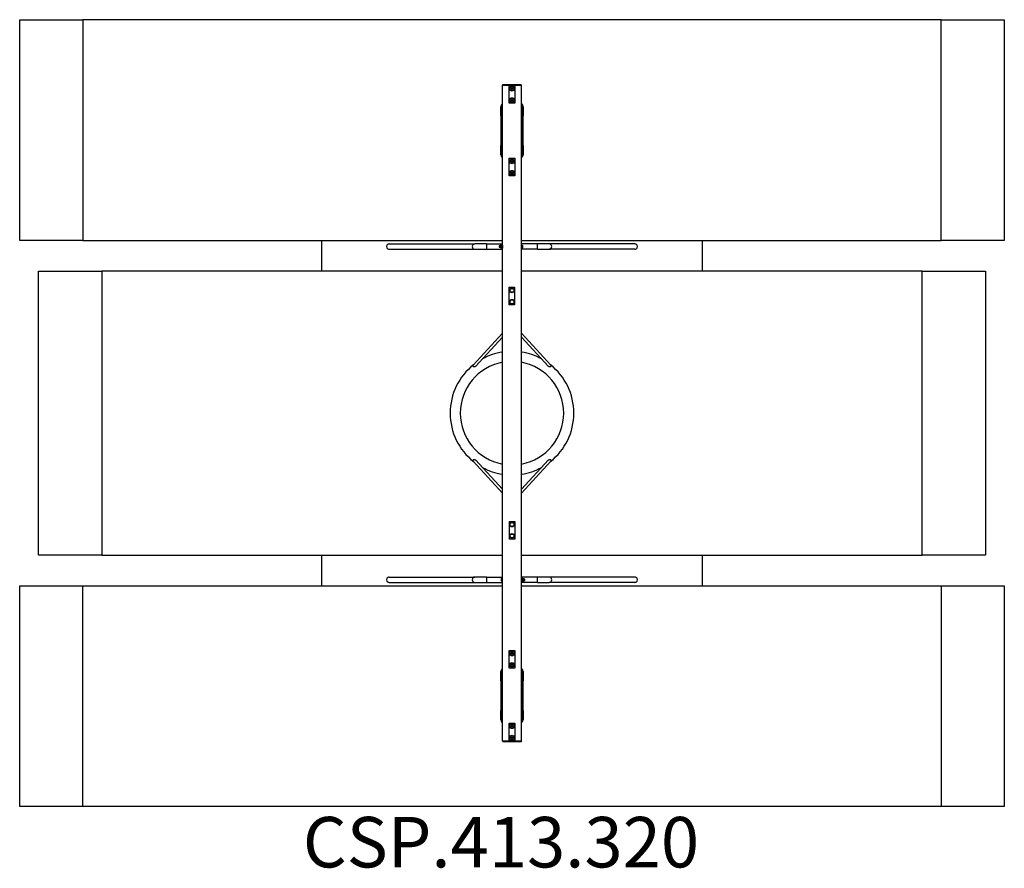
# Model space of a CAD drawing. Units: millimetres. Extents: x -7300 to 500, y -489 to 6235.
import ezdxf

# ---------------------------------------------------------------- set-up
doc = ezdxf.new("R2010")
doc.units = ezdxf.units.MM
doc.header["$LTSCALE"] = 50
doc.linetypes.add('DASHED', pattern=[0.2068, 0.1655, -0.0413])
doc.layers.add('SW_hulplaag', color=6, linetype='Continuous', plot=False)
doc.layers.add('SW_Toestellen', color=2, linetype='Continuous')
doc.layers.add('Valzone_WAS', color=254, linetype='DASHED')
doc.styles.add('SPW_2D_CAD', font='arial.ttf', dxfattribs={"height": 400})

msp = doc.modelspace()

# ---------------------------------------------------------------- linework, layer by layer
at = {"layer": 'SW_Toestellen'}
for p, q in [((-3476.2, 5717.5), (-3323.8, 5717.5)), ((-3476.2, 517.5), (-3476.2, 5717.5)), ((-3473, 5722.5), (-3327, 5722.5)), ((-3473, 5717.5), (-3473, 5722.5)), ((-3422, 5712.5), (-3378, 5712.5)), ((-3422, 5572.5), (-3422, 5712.5)), ((-3378, 5712.5), (-3378, 5572.5)), ((-3327, 5717.5), (-3327, 5722.5)), ((-3323.8, 517.5), (-3323.8, 5717.5)), ((-3487.5, 5473), (-3487.5, 5545)), ((-3480.5, 5545.5), (-3480.5, 5471.6)), ((-3378, 5572.5), (-3422, 5572.5)), ((-3319.5, 5471.6), (-3319.5, 5545.5)), ((-3312.5, 5545), (-3312.5, 5473)), ((-3487.5, 5473), (-3487.5, 5355)), ((-3480.5, 5356.4), (-3480.5, 5471.6)), ((-3480.5, 5471.6), (-3476.2, 5471.6)), ((-3323.8, 5471.6), (-3319.5, 5471.6)), ((-3319.5, 5471.6), (-3319.5, 5356.4)), ((-3312.5, 5355), (-3312.5, 5473)), ((-3487.5, 5355), (-3487.5, 5237)), ((-3480.5, 5353.6), (-3480.5, 5356.4)), ((-3476.2, 5356.4), (-3480.5, 5356.4)), ((-3480.5, 5238.4), (-3480.5, 5353.6)), ((-3480.5, 5353.6), (-3476.2, 5353.6)), ((-3319.5, 5356.4), (-3323.8, 5356.4)), ((-3323.8, 5353.6), (-3319.5, 5353.6)), ((-3319.5, 5353.6), (-3319.5, 5356.4)), ((-3319.5, 5353.6), (-3319.5, 5238.4)), ((-3312.5, 5237), (-3312.5, 5355)), ((-3487.5, 5165), (-3487.5, 5237)), ((-3480.5, 5238.4), (-3480.5, 5164.5)), ((-3480.5, 5238.4), (-3476.2, 5238.4)), ((-3323.8, 5238.4), (-3319.5, 5238.4)), ((-3319.5, 5164.5), (-3319.5, 5238.4)), ((-3312.5, 5237), (-3312.5, 5165)), ((-3422, 5137.5), (-3378, 5137.5)), ((-3422, 4997.5), (-3422, 5137.5)), ((-3378, 5137.5), (-3378, 4997.5)), ((-3378, 4997.5), (-3422, 4997.5)), ((-4371.9, 4458.5), (-3695.2, 4458.5)), ((-3601.2, 4458.5), (-3695.2, 4458.5)), ((-3601.2, 4458.5), (-3601.2, 4416.5)), ((-3601.2, 4458.5), (-3476.2, 4458.5)), ((-3490.9, 4446.5), (-3490.1, 4447.9)), ((-3490.9, 4446.5), (-3490.9, 4445.3)), ((-3482.3, 4447.9), (-3490.1, 4447.9)), ((-3480.9, 4445.5), (-3482.3, 4447.9)), ((-3478.9, 4449.5), (-3480.9, 4449.5)), ((-3480.9, 4449.5), (-3480.9, 4425.5)), ((-3478.9, 4449.5), (-3478.9, 4425.5)), ((-3478.9, 4449.5), (-3476.4, 4449.5)), ((-3478.9, 4449.5), (-3478.9, 4425.5)), ((-3476.4, 4449.5), (-3476.4, 4425.5)), ((-3198.8, 4458.5), (-3323.8, 4458.5)), ((-3323.8, 4449.5), (-3322.5, 4449.5)), ((-3322.5, 4449.5), (-3322.5, 4425.5)), ((-3321.9, 4437.5), (-3321.9, 4446.5)), ((-3321.9, 4446.5), (-3315.8, 4446.5)), ((-3315, 4442), (-3315, 4446.5)), ((-3315, 4446.5), (-3315, 4446.5)), ((-3198.8, 4416.5), (-3198.8, 4458.5)), ((-3104.8, 4458.5), (-3198.8, 4458.5)), ((-2428.1, 4458.5), (-3104.8, 4458.5)), ((-4371.9, 4416.5), (-3695.2, 4416.5)), ((-3695.2, 4416.5), (-3601.2, 4416.5)), ((-3601.2, 4416.5), (-3476.2, 4416.5)), ((-3494.4, 4446), (-3494.4, 4429)), ((-3490.9, 4446), (-3494.4, 4446)), ((-3490.9, 4429), (-3494.4, 4429)), ((-3490.9, 4445.3), (-3490.9, 4437.5)), ((-3490.9, 4437.5), (-3490.9, 4429.7)), ((-3490.9, 4429.7), (-3490.9, 4428.5)), ((-3490.9, 4428.5), (-3490.1, 4427.1)), ((-3482.3, 4442.7), (-3490.1, 4442.7)), ((-3482.3, 4432.3), (-3490.1, 4432.3)), ((-3482.3, 4427.1), (-3490.1, 4427.1)), ((-3480.9, 4429.5), (-3482.3, 4427.1)), ((-3480.9, 4425.5), (-3478.9, 4425.5)), ((-3478.9, 4425.5), (-3476.4, 4425.5)), ((-3476.2, 4443.5), (-3476.4, 4443.5)), ((-3476.2, 4431.5), (-3476.4, 4431.5)), ((-3323.8, 4425.5), (-3322.5, 4425.5)), ((-3198.8, 4416.5), (-3323.8, 4416.5)), ((-3321.9, 4445.8), (-3322.5, 4445.8)), ((-3321.9, 4429.2), (-3322.5, 4429.2)), ((-3321.9, 4428.5), (-3321.9, 4437.5)), ((-3321.9, 4437.5), (-3315.8, 4437.5)), ((-3321.9, 4428.5), (-3315.8, 4428.5)), ((-3321.9, 4428.5), (-3315.8, 4428.5)), ((-3321.9, 4428.5), (-3321.9, 4428.5)), ((-3315, 4433), (-3315, 4442)), ((-3315, 4428.5), (-3315, 4433)), ((-3315, 4428.5), (-3315, 4428.5)), ((-3315, 4428.5), (-3315, 4428.5)), ((-3198.8, 4416.5), (-3104.8, 4416.5)), ((-2428.1, 4416.5), (-3104.8, 4416.5)), ((-3422.9, 4114.8), (-3378.9, 4114.8)), ((-3422.9, 3974.8), (-3422.9, 4114.8)), ((-3378.9, 4114.8), (-3378.9, 3974.8)), ((-3378.9, 3974.8), (-3422.9, 3974.8)), ((-3707.4, 3498.2), (-3476.2, 3750.2)), ((-3323.8, 3750.2), (-3092.6, 3498.2)), ((-3689.7, 3487.8), (-3476.2, 3720.6)), ((-3323.8, 3720.6), (-3110.3, 3487.8)), ((-3476.2, 2484.8), (-3707.4, 2736.8)), ((-3476.2, 2514.4), (-3689.7, 2747.2)), ((-3110.3, 2747.2), (-3323.8, 2514.4)), ((-3092.6, 2736.8), (-3323.8, 2484.8)), ((-3421.1, 2120.2), (-3421.1, 2260.2)), ((-3421.1, 2260.2), (-3377.1, 2260.2)), ((-3377.1, 2260.2), (-3377.1, 2120.2)), ((-3377.1, 2120.2), (-3421.1, 2120.2)), ((-4371.9, 1818.5), (-3695.2, 1818.5)), ((-3601.2, 1818.5), (-3695.2, 1818.5)), ((-3601.2, 1818.5), (-3601.2, 1776.5)), ((-3601.2, 1818.5), (-3476.2, 1818.5)), ((-3485, 1806.5), (-3485, 1802)), ((-3485, 1806.5), (-3485, 1806.5)), ((-3485, 1806.5), (-3485, 1806.5)), ((-3485, 1802), (-3485, 1793)), ((-3478.1, 1806.5), (-3484.2, 1806.5)), ((-3478.1, 1806.5), (-3484.2, 1806.5)), ((-3478.1, 1797.5), (-3484.2, 1797.5)), ((-3478.1, 1806.5), (-3478.1, 1806.5)), ((-3478.1, 1806.5), (-3478.1, 1797.5)), ((-3478.1, 1805.8), (-3477.5, 1805.8)), ((-3478.1, 1797.5), (-3478.1, 1788.5)), ((-3477.5, 1785.5), (-3477.5, 1809.5)), ((-3476.2, 1809.5), (-3477.5, 1809.5)), ((-3198.8, 1818.5), (-3323.8, 1818.5)), ((-3323.8, 1803.5), (-3323.6, 1803.5)), ((-3323.6, 1785.5), (-3323.6, 1809.5)), ((-3321.1, 1809.5), (-3323.6, 1809.5)), ((-3321.1, 1785.5), (-3321.1, 1809.5)), ((-3321.1, 1785.5), (-3321.1, 1809.5)), ((-3319.1, 1809.5), (-3321.1, 1809.5)), ((-3319.1, 1785.5), (-3319.1, 1809.5)), ((-3319.1, 1805.5), (-3317.7, 1807.9)), ((-3317.7, 1807.9), (-3309.9, 1807.9)), ((-3317.7, 1802.7), (-3309.9, 1802.7)), ((-3309.1, 1806.5), (-3309.9, 1807.9)), ((-3309.1, 1805.3), (-3309.1, 1806.5)), ((-3309.1, 1806), (-3305.6, 1806)), ((-3309.1, 1797.5), (-3309.1, 1805.3)), ((-3309.1, 1789.7), (-3309.1, 1797.5)), ((-3305.6, 1789), (-3305.6, 1806)), ((-3198.8, 1776.5), (-3198.8, 1818.5)), ((-3104.8, 1818.5), (-3198.8, 1818.5)), ((-2428.1, 1818.5), (-3104.8, 1818.5)), ((-4371.9, 1776.5), (-3695.2, 1776.5)), ((-3695.2, 1776.5), (-3601.2, 1776.5)), ((-3601.2, 1776.5), (-3476.2, 1776.5)), ((-3485, 1793), (-3485, 1788.5)), ((-3485, 1788.5), (-3485, 1788.5)), ((-3478.1, 1788.5), (-3484.2, 1788.5)), ((-3478.1, 1789.2), (-3477.5, 1789.2)), ((-3476.2, 1785.5), (-3477.5, 1785.5)), ((-3323.8, 1791.5), (-3323.6, 1791.5)), ((-3198.8, 1776.5), (-3323.8, 1776.5)), ((-3321.1, 1785.5), (-3323.6, 1785.5)), ((-3321.1, 1785.5), (-3319.1, 1785.5)), ((-3319.1, 1789.5), (-3317.7, 1787.1)), ((-3317.7, 1792.3), (-3309.9, 1792.3)), ((-3317.7, 1787.1), (-3309.9, 1787.1)), ((-3309.1, 1788.5), (-3309.9, 1787.1)), ((-3309.1, 1788.5), (-3309.1, 1789.7)), ((-3309.1, 1789), (-3305.6, 1789)), ((-3198.8, 1776.5), (-3104.8, 1776.5)), ((-2428.1, 1776.5), (-3104.8, 1776.5)), ((-3422, 1097.5), (-3422, 1237.5)), ((-3422, 1237.5), (-3378, 1237.5)), ((-3378, 1237.5), (-3378, 1097.5)), ((-3378, 1097.5), (-3422, 1097.5)), ((-3487.5, 998), (-3487.5, 1070)), ((-3480.5, 1070.5), (-3480.5, 996.6)), ((-3319.5, 996.6), (-3319.5, 1070.5)), ((-3312.5, 1070), (-3312.5, 998)), ((-3487.5, 998), (-3487.5, 880)), ((-3480.5, 881.4), (-3480.5, 996.6)), ((-3476.2, 996.6), (-3480.5, 996.6)), ((-3319.5, 996.6), (-3323.8, 996.6)), ((-3319.5, 996.6), (-3319.5, 881.4)), ((-3312.5, 880), (-3312.5, 998)), ((-3487.5, 880), (-3487.5, 762)), ((-3480.5, 881.4), (-3480.5, 878.6)), ((-3476.2, 881.4), (-3480.5, 881.4)), ((-3480.5, 763.4), (-3480.5, 878.6)), ((-3480.5, 878.6), (-3476.2, 878.6)), ((-3319.5, 881.4), (-3323.8, 881.4)), ((-3323.8, 878.6), (-3319.5, 878.6)), ((-3319.5, 881.4), (-3319.5, 878.6)), ((-3319.5, 878.6), (-3319.5, 763.4)), ((-3312.5, 762), (-3312.5, 880)), ((-3487.5, 690), (-3487.5, 762)), ((-3480.5, 763.4), (-3480.5, 689.5)), ((-3476.2, 763.4), (-3480.5, 763.4)), ((-3319.5, 763.4), (-3323.8, 763.4)), ((-3319.5, 689.5), (-3319.5, 763.4)), ((-3312.5, 762), (-3312.5, 690)), ((-3422, 522.5), (-3422, 662.5)), ((-3422, 662.5), (-3378, 662.5)), ((-3378, 662.5), (-3378, 522.5)), ((-3323.8, 517.5), (-3476.2, 517.5)), ((-3473, 517.5), (-3473, 512.5)), ((-3327, 512.5), (-3473, 512.5)), ((-3378, 522.5), (-3422, 522.5)), ((-3327, 517.5), (-3327, 512.5))]:
    msp.add_line(p, q, dxfattribs=at)
for centre, radius in [((-3400, 5687.5), 18.7), ((-3400, 5687.5), 18.6), ((-3400, 5687.5), 15), ((-3400, 5687.5), 15), ((-3400, 5597.5), 18.7), ((-3400, 5597.5), 18.6), ((-3400, 5687.5), 5), ((-3400, 5687.5), 4.08), ((-3400, 5597.5), 15), ((-3400, 5597.5), 5), ((-3400, 5597.5), 4.08), ((-3400, 5112.5), 18.7), ((-3400, 5112.5), 18.6), ((-3400, 5112.5), 15), ((-3400, 5112.5), 15), ((-3400, 5112.5), 5), ((-3400, 5112.5), 4.08), ((-3400, 5022.5), 18.7), ((-3400, 5022.5), 18.6), ((-3400, 5022.5), 15), ((-3400, 5022.5), 5), ((-3400, 5022.5), 4.08), ((-3400, 4090), 18.7), ((-3400, 4090), 18.6), ((-3400, 4090), 15), ((-3400, 4090), 15), ((-3400, 4000), 18.7), ((-3400, 4000), 18.6), ((-3400, 4000), 15), ((-3400, 4000), 15), ((-3400, 2235), 18.7), ((-3400, 2235), 18.6), ((-3400, 2235), 15), ((-3400, 2235), 15), ((-3400, 2145), 18.7), ((-3400, 2145), 18.6), ((-3400, 2145), 15), ((-3400, 2145), 15), ((-3400, 1212.5), 18.7), ((-3400, 1212.5), 18.6), ((-3400, 1212.5), 15), ((-3400, 1212.5), 5), ((-3400, 1212.5), 4.08), ((-3400, 1122.5), 18.7), ((-3400, 1122.5), 18.6), ((-3400, 1122.5), 15), ((-3400, 1122.5), 15), ((-3400, 1122.5), 5), ((-3400, 1122.5), 4.08), ((-3400, 637.5), 18.7), ((-3400, 637.5), 18.6), ((-3400, 637.5), 15), ((-3400, 637.5), 5), ((-3400, 637.5), 4.08), ((-3400, 547.5), 18.7), ((-3400, 547.5), 18.6), ((-3400, 547.5), 15), ((-3400, 547.5), 15), ((-3400, 547.5), 5), ((-3400, 547.5), 4.08)]:
    msp.add_circle(centre, radius, dxfattribs=at)
for centre, radius, start, end in [((-3494.4, 4437.5), 8.5, 90, 270), ((-3400, 3117.5), 490, 98.94639, 118.66086), ((-3400, 3117.5), 490, 61.33914, 81.05361), ((-3400, 3117.5), 410, 100.71091, 259.28909), ((-3400, 3117.5), 410, 280.71091, 79.28909), ((-3400, 3117.5), 490, 128.37157, 231.62843), ((-3400, 3117.5), 490, 308.37157, 51.62843), ((-3400, 3117.5), 490, 241.33914, 261.05361), ((-3400, 3117.5), 490, 278.94639, 298.66086), ((-3305.6, 1797.5), 8.5, 270, 90)]:
    msp.add_arc(centre, radius, start, end, dxfattribs=at)
for centre, major_axis, ratio, start_param, end_param in [((-3480.5, 5545), (-7, 0), 0.07326, 4.712389, 6.283185), ((-3319.5, 5545), (7, 0), 0.07326, 0, 1.570796), ((-3480.5, 5473), (-7, 0), 0.190558, 0, 1.570796), ((-3319.5, 5473), (7, 0), 0.190558, 4.712389, 6.283185), ((-3480.5, 5237), (-7, 0), 0.190558, 4.712389, 6.283185), ((-3319.5, 5237), (7, 0), 0.190558, 0, 1.570796), ((-3480.5, 5165), (-7, 0), 0.07326, 0, 1.570796), ((-3319.5, 5165), (7, 0), 0.07326, 4.712389, 6.283185), ((-4371.9, 4437.5), (22.3, 0), 0.939693, 1.570796, 4.712389), ((-3695.2, 4437.5), (0, -21), 0.939693, 3.141593, 6.283185), ((-3104.8, 4437.5), (0, 21), 0.939693, 3.141593, 6.283185), ((-2428.1, 4437.5), (-22.3, 0), 0.939693, 1.570796, 4.712389), ((-3700, 3491.4), (-7.37, 6.76), 0.915003, 0, 1.598965), ((-3100, 3491.4), (7.37, 6.76), 0.915003, 4.68422, 6.283185), ((-3700, 2743.6), (-7.37, -6.76), 0.915003, 4.68422, 6.283185), ((-3100, 2743.6), (7.37, -6.76), 0.915003, 0, 1.598965), ((-4371.9, 1797.5), (22.3, 0), 0.939693, 1.570796, 4.712389), ((-3695.2, 1797.5), (0, -21), 0.939693, 3.141593, 6.283185), ((-3104.8, 1797.5), (0, 21), 0.939693, 3.141593, 6.283185), ((-2428.1, 1797.5), (-22.3, 0), 0.939693, 1.570796, 4.712389), ((-3480.5, 1070), (-7, 0), 0.07326, 4.712389, 6.283185), ((-3319.5, 1070), (7, 0), 0.07326, 0, 1.570796), ((-3480.5, 998), (-7, 0), 0.190558, 0, 1.570796), ((-3319.5, 998), (7, 0), 0.190558, 4.712389, 6.283185), ((-3480.5, 762), (-7, 0), 0.190558, 4.712389, 6.283185), ((-3319.5, 762), (7, 0), 0.190558, 0, 1.570796), ((-3480.5, 690), (-7, 0), 0.07326, 0, 1.570796), ((-3319.5, 690), (7, 0), 0.07326, 4.712389, 6.283185)]:
    msp.add_ellipse(centre, major_axis=major_axis, ratio=ratio, start_param=start_param, end_param=end_param, dxfattribs=at)
for points, knots in [([(-3476.2, 5568.5), (-3477.1, 5567.7), (-3478, 5566.9), (-3480.8, 5564.1), (-3482.5, 5561.9), (-3484.3, 5558.5), (-3484.8, 5557.4), (-3486, 5554.6), (-3486.6, 5552.7), (-3487.3, 5548.9), (-3487.5, 5546.9), (-3487.5, 5545)], [-2.061376, -2.061376, -2.061376, -2.061376, -1.786752, -1.786752, -1.155879, -1.155879, -0.889133, -0.889133, -0.444569, -0.444569, 0, 0, 0, 0]), ([(-3480.5, 5545.5), (-3480.5, 5547), (-3480.4, 5548.6), (-3479.8, 5551.6), (-3479.4, 5553), (-3478.5, 5555.3), (-3478.1, 5556.1), (-3477.2, 5557.7), (-3476.7, 5558.5), (-3476.2, 5559.2)], [0, 0, 0, 0, 0.444569, 0.444569, 0.889133, 0.889133, 1.155879, 1.155879, 1.426152, 1.426152, 1.426152, 1.426152]), ([(-3312.5, 5545), (-3312.5, 5545.5), (-3312.5, 5546), (-3312.6, 5548.8), (-3313, 5551.1), (-3314.6, 5556.5), (-3316, 5559.4), (-3319, 5563.7), (-3320.2, 5565.2), (-3322.3, 5567.2), (-3323, 5567.9), (-3323.8, 5568.5)], [-3.605816, -3.605816, -3.605816, -3.605816, -3.493633, -3.493633, -2.954569, -2.954569, -2.208298, -2.208298, -1.760636, -1.760636, -1.540067, -1.540067, -1.540067, -1.540067]), ([(-3323.8, 5559.2), (-3323.7, 5559.2), (-3323.7, 5559.1), (-3322.2, 5556.9), (-3321.1, 5554.5), (-3319.9, 5550.3), (-3319.6, 5548.5), (-3319.5, 5546.3), (-3319.5, 5545.9), (-3319.5, 5545.5)], [2.175231, 2.175231, 2.175231, 2.175231, 2.208298, 2.208298, 2.954569, 2.954569, 3.493633, 3.493633, 3.605816, 3.605816, 3.605816, 3.605816]), ([(-3480.5, 5356.4), (-3480.8, 5356.4), (-3481.1, 5356.3), (-3482.2, 5356.3), (-3483.1, 5356.3), (-3484.4, 5356.1), (-3485, 5356), (-3485.5, 5355.9), (-3486.1, 5355.8), (-3486.5, 5355.7), (-3487.3, 5355.4), (-3487.5, 5355.2), (-3487.5, 5355)], [0, 0, 0, 0, 0.0253131, 0.0253131, 0.0983264, 0.0983264, 0.1593158, 0.1593158, 0.1593158, 0.2300676, 0.2300676, 0.3186316, 0.3186316, 0.3186316, 0.3186316]), ([(-3487.5, 5355), (-3487.5, 5354.8), (-3487.3, 5354.6), (-3486.5, 5354.3), (-3486.1, 5354.2), (-3485.5, 5354.1), (-3485, 5354), (-3484.4, 5353.9), (-3483.1, 5353.7), (-3482.2, 5353.7), (-3481.1, 5353.7), (-3480.8, 5353.6), (-3480.5, 5353.6)], [-0.3186316, -0.3186316, -0.3186316, -0.3186316, -0.2300676, -0.2300676, -0.1593158, -0.1593158, -0.1593158, -0.0983264, -0.0983264, -0.0253131, -0.0253131, 0, 0, 0, 0]), ([(-3312.5, 5355), (-3312.5, 5355.2), (-3312.7, 5355.4), (-3313.5, 5355.7), (-3313.9, 5355.8), (-3314.5, 5355.9), (-3315, 5356), (-3315.6, 5356.1), (-3316.9, 5356.3), (-3317.8, 5356.3), (-3318.9, 5356.3), (-3319.2, 5356.4), (-3319.5, 5356.4)], [-0.000658, -0.000658, -0.000658, -0.000658, 0.087906, 0.087906, 0.1586578, 0.1586578, 0.1586578, 0.2196472, 0.2196472, 0.2926605, 0.2926605, 0.3179736, 0.3179736, 0.3179736, 0.3179736]), ([(-3319.5, 5353.6), (-3319.2, 5353.6), (-3318.9, 5353.7), (-3317.8, 5353.7), (-3316.9, 5353.7), (-3315.6, 5353.9), (-3315, 5354), (-3314.5, 5354.1), (-3313.9, 5354.2), (-3313.5, 5354.3), (-3312.7, 5354.6), (-3312.5, 5354.8), (-3312.5, 5355)], [-0.3179736, -0.3179736, -0.3179736, -0.3179736, -0.2926605, -0.2926605, -0.2196472, -0.2196472, -0.1586578, -0.1586578, -0.1586578, -0.087906, -0.087906, 0.000658, 0.000658, 0.000658, 0.000658]), ([(-3487.5, 5165), (-3487.5, 5162), (-3487, 5159), (-3485.6, 5154.4), (-3484.9, 5152.7), (-3483.3, 5149.5), (-3482.3, 5148), (-3480.5, 5145.7), (-3479.7, 5144.8), (-3478, 5143.1), (-3477.1, 5142.3), (-3476.2, 5141.5)], [-3.605527, -3.605527, -3.605527, -3.605527, -2.914279, -2.914279, -2.502197, -2.502197, -2.090114, -2.090114, -1.818775, -1.818775, -1.544151, -1.544151, -1.544151, -1.544151]), ([(-3476.2, 5150.8), (-3476.8, 5151.7), (-3477.4, 5152.6), (-3478.5, 5154.8), (-3479.1, 5156.1), (-3480.1, 5159.7), (-3480.5, 5162.1), (-3480.5, 5164.5)], [2.179375, 2.179375, 2.179375, 2.179375, 2.502197, 2.502197, 2.914279, 2.914279, 3.605527, 3.605527, 3.605527, 3.605527]), ([(-3323.8, 5141.5), (-3323, 5142.1), (-3322.3, 5142.8), (-3320.5, 5144.5), (-3319.5, 5145.7), (-3317.2, 5148.8), (-3316, 5150.8), (-3313.9, 5155.5), (-3313.2, 5158.1), (-3312.6, 5162.2), (-3312.5, 5163.6), (-3312.5, 5165)], [-2.065749, -2.065749, -2.065749, -2.065749, -1.84518, -1.84518, -1.492821, -1.492821, -0.94986, -0.94986, -0.324098, -0.324098, 0, 0, 0, 0]), ([(-3319.5, 5164.5), (-3319.5, 5163.4), (-3319.6, 5162.3), (-3320, 5159.1), (-3320.6, 5157), (-3322.1, 5153.5), (-3322.9, 5152.1), (-3323.8, 5150.8)], [0, 0, 0, 0, 0.324098, 0.324098, 0.94986, 0.94986, 1.430585, 1.430585, 1.430585, 1.430585]), ([(-3689.7, 3487.8), (-3690, 3487.6), (-3690.3, 3487.3), (-3690.8, 3486.8), (-3691.1, 3486.6), (-3691.7, 3486.1), (-3692, 3485.9), (-3693, 3485.3), (-3693.6, 3485), (-3695.8, 3484.1), (-3697.6, 3483.7), (-3701.2, 3483.5), (-3703, 3483.7), (-3705.1, 3484.2), (-3705.5, 3484.3), (-3706, 3484.5)], [-3.204005, -3.204005, -3.204005, -3.204005, -3.064523, -3.064523, -2.940997, -2.940997, -2.795849, -2.795849, -2.548641, -2.548641, -1.925163, -1.925163, -1.272587, -1.272587, -1.076175, -1.076175, -1.076175, -1.076175]), ([(-3094, 3484.5), (-3094.1, 3484.4), (-3094.3, 3484.4), (-3095.8, 3483.9), (-3097.4, 3483.6), (-3100.4, 3483.5), (-3101.8, 3483.6), (-3104.1, 3484.1), (-3104.9, 3484.4), (-3106.3, 3485), (-3107, 3485.3), (-3107.9, 3485.9), (-3108.3, 3486.1), (-3108.9, 3486.5), (-3109.2, 3486.8), (-3109.7, 3487.3), (-3110, 3487.5), (-3110.3, 3487.8), (-3110.3, 3487.8), (-3110.3, 3487.8)], [-5.968876, -5.968876, -5.968876, -5.968876, -5.900782, -5.900782, -5.071334, -5.071334, -4.404891, -4.404891, -4.020255, -4.020255, -3.706558, -3.706558, -3.525059, -3.525059, -3.372239, -3.372239, -3.195832, -3.195832, -3.194605, -3.194605, -3.194605, -3.194605]), ([(-3706, 2750.5), (-3705.9, 2750.6), (-3705.7, 2750.6), (-3704.2, 2751.1), (-3702.6, 2751.4), (-3699.6, 2751.5), (-3698.2, 2751.4), (-3695.9, 2750.9), (-3695.1, 2750.6), (-3693.7, 2750), (-3693, 2749.7), (-3692.1, 2749.1), (-3691.7, 2748.9), (-3691.1, 2748.5), (-3690.8, 2748.2), (-3690.3, 2747.7), (-3690, 2747.5), (-3689.7, 2747.2), (-3689.7, 2747.2), (-3689.7, 2747.2)], [-5.968876, -5.968876, -5.968876, -5.968876, -5.900782, -5.900782, -5.071334, -5.071334, -4.404891, -4.404891, -4.020255, -4.020255, -3.706558, -3.706558, -3.525059, -3.525059, -3.372239, -3.372239, -3.195832, -3.195832, -3.194605, -3.194605, -3.194605, -3.194605]), ([(-3110.3, 2747.2), (-3110, 2747.4), (-3109.7, 2747.7), (-3109.2, 2748.2), (-3108.9, 2748.4), (-3108.3, 2748.9), (-3108, 2749.1), (-3107, 2749.7), (-3106.4, 2750), (-3104.2, 2750.9), (-3102.4, 2751.3), (-3098.8, 2751.5), (-3097, 2751.3), (-3094.9, 2750.8), (-3094.5, 2750.7), (-3094, 2750.5)], [-3.204005, -3.204005, -3.204005, -3.204005, -3.064523, -3.064523, -2.940997, -2.940997, -2.795849, -2.795849, -2.548641, -2.548641, -1.925163, -1.925163, -1.272587, -1.272587, -1.076175, -1.076175, -1.076175, -1.076175]), ([(-3476.2, 1093.5), (-3477, 1092.9), (-3477.7, 1092.2), (-3479.5, 1090.5), (-3480.5, 1089.3), (-3482.8, 1086.2), (-3484, 1084.2), (-3486.1, 1079.5), (-3486.8, 1076.9), (-3487.4, 1072.8), (-3487.5, 1071.4), (-3487.5, 1070)], [-2.065749, -2.065749, -2.065749, -2.065749, -1.84518, -1.84518, -1.492821, -1.492821, -0.94986, -0.94986, -0.324098, -0.324098, 0, 0, 0, 0]), ([(-3312.5, 1070), (-3312.5, 1073), (-3313, 1076), (-3314.4, 1080.6), (-3315.1, 1082.3), (-3316.7, 1085.5), (-3317.7, 1087), (-3319.5, 1089.3), (-3320.3, 1090.2), (-3322, 1091.9), (-3322.9, 1092.7), (-3323.8, 1093.5)], [-3.605527, -3.605527, -3.605527, -3.605527, -2.914279, -2.914279, -2.502197, -2.502197, -2.090114, -2.090114, -1.818775, -1.818775, -1.544151, -1.544151, -1.544151, -1.544151]), ([(-3480.5, 1070.5), (-3480.5, 1071.6), (-3480.4, 1072.7), (-3480, 1075.9), (-3479.4, 1078), (-3477.9, 1081.5), (-3477.1, 1082.9), (-3476.2, 1084.2)], [0, 0, 0, 0, 0.324098, 0.324098, 0.94986, 0.94986, 1.430585, 1.430585, 1.430585, 1.430585]), ([(-3323.8, 1084.2), (-3323.2, 1083.3), (-3322.6, 1082.4), (-3321.5, 1080.2), (-3320.9, 1078.9), (-3319.9, 1075.3), (-3319.5, 1072.9), (-3319.5, 1070.5)], [2.179375, 2.179375, 2.179375, 2.179375, 2.502197, 2.502197, 2.914279, 2.914279, 3.605527, 3.605527, 3.605527, 3.605527]), ([(-3480.5, 881.4), (-3480.8, 881.4), (-3481.1, 881.3), (-3482.2, 881.3), (-3483.1, 881.3), (-3484.4, 881.1), (-3485, 881), (-3485.5, 880.9), (-3486.1, 880.8), (-3486.5, 880.7), (-3487.3, 880.4), (-3487.5, 880.2), (-3487.5, 880)], [-0.3179736, -0.3179736, -0.3179736, -0.3179736, -0.2926605, -0.2926605, -0.2196472, -0.2196472, -0.1586578, -0.1586578, -0.1586578, -0.087906, -0.087906, 0.000658, 0.000658, 0.000658, 0.000658]), ([(-3487.5, 880), (-3487.5, 879.8), (-3487.3, 879.6), (-3486.5, 879.3), (-3486.1, 879.2), (-3485.5, 879.1), (-3485, 879), (-3484.4, 878.9), (-3483.1, 878.7), (-3482.2, 878.7), (-3481.1, 878.7), (-3480.8, 878.6), (-3480.5, 878.6)], [-0.000658, -0.000658, -0.000658, -0.000658, 0.087906, 0.087906, 0.1586578, 0.1586578, 0.1586578, 0.2196472, 0.2196472, 0.2926605, 0.2926605, 0.3179736, 0.3179736, 0.3179736, 0.3179736]), ([(-3312.5, 880), (-3312.5, 880.2), (-3312.7, 880.4), (-3313.5, 880.7), (-3313.9, 880.8), (-3314.5, 880.9), (-3315, 881), (-3315.6, 881.1), (-3316.9, 881.3), (-3317.8, 881.3), (-3318.9, 881.3), (-3319.2, 881.4), (-3319.5, 881.4)], [-0.3186316, -0.3186316, -0.3186316, -0.3186316, -0.2300676, -0.2300676, -0.1593158, -0.1593158, -0.1593158, -0.0983264, -0.0983264, -0.0253131, -0.0253131, 0, 0, 0, 0]), ([(-3319.5, 878.6), (-3319.2, 878.6), (-3318.9, 878.7), (-3317.8, 878.7), (-3316.9, 878.7), (-3315.6, 878.9), (-3315, 879), (-3314.5, 879.1), (-3313.9, 879.2), (-3313.5, 879.3), (-3312.7, 879.6), (-3312.5, 879.8), (-3312.5, 880)], [0, 0, 0, 0, 0.0253131, 0.0253131, 0.0983264, 0.0983264, 0.1593158, 0.1593158, 0.1593158, 0.2300676, 0.2300676, 0.3186316, 0.3186316, 0.3186316, 0.3186316]), ([(-3487.5, 690), (-3487.5, 689.5), (-3487.5, 689), (-3487.4, 686.2), (-3487, 683.9), (-3485.4, 678.5), (-3484, 675.6), (-3481, 671.3), (-3479.8, 669.8), (-3477.7, 667.8), (-3477, 667.1), (-3476.2, 666.5)], [-3.605816, -3.605816, -3.605816, -3.605816, -3.493633, -3.493633, -2.954569, -2.954569, -2.208298, -2.208298, -1.760636, -1.760636, -1.540067, -1.540067, -1.540067, -1.540067]), ([(-3476.2, 675.8), (-3476.3, 675.8), (-3476.3, 675.9), (-3477.8, 678.1), (-3478.9, 680.5), (-3480.1, 684.7), (-3480.4, 686.5), (-3480.5, 688.7), (-3480.5, 689.1), (-3480.5, 689.5)], [2.175231, 2.175231, 2.175231, 2.175231, 2.208298, 2.208298, 2.954569, 2.954569, 3.493633, 3.493633, 3.605816, 3.605816, 3.605816, 3.605816]), ([(-3323.8, 666.5), (-3322.9, 667.3), (-3322, 668.1), (-3319.2, 670.9), (-3317.5, 673.1), (-3315.7, 676.5), (-3315.2, 677.6), (-3314, 680.4), (-3313.4, 682.3), (-3312.7, 686.1), (-3312.5, 688.1), (-3312.5, 690)], [-2.061376, -2.061376, -2.061376, -2.061376, -1.786752, -1.786752, -1.155879, -1.155879, -0.889133, -0.889133, -0.444569, -0.444569, 0, 0, 0, 0]), ([(-3319.5, 689.5), (-3319.5, 688), (-3319.6, 686.4), (-3320.2, 683.4), (-3320.6, 682), (-3321.5, 679.7), (-3321.9, 678.9), (-3322.8, 677.3), (-3323.3, 676.5), (-3323.8, 675.8)], [0, 0, 0, 0, 0.444569, 0.444569, 0.889133, 0.889133, 1.155879, 1.155879, 1.426152, 1.426152, 1.426152, 1.426152])]:
    msp.add_open_spline(points, degree=3, knots=knots, dxfattribs=at)
for points, weights in [([(-3490.1, 4447.9), (-3490.9, 4446.5), (-3490.9, 4445.3)], [1, 1.0379548493, 1]), ([(-3482.3, 4442.7), (-3480.8, 4445.3), (-3482.3, 4447.9)], [1, 1.15470053838, 1]), ([(-3315.8, 4446.5), (-3315, 4446.5), (-3315, 4446.5)], [1, 1.03771079867, 1.00048496275]), ([(-3315, 4442), (-3315, 4444.1), (-3315.8, 4446.5)], [1, 1.0379548493, 1]), ([(-3490.9, 4445.3), (-3490.9, 4444.1), (-3490.1, 4442.7)], [1, 1.0379548493, 1]), ([(-3490.1, 4442.7), (-3490.9, 4439.9), (-3490.9, 4437.5)], [1, 1.0379548493, 1]), ([(-3490.9, 4437.5), (-3490.9, 4435.1), (-3490.1, 4432.3)], [1, 1.0379548493, 1]), ([(-3490.1, 4432.3), (-3490.9, 4430.9), (-3490.9, 4429.7)], [1, 1.0379548493, 1]), ([(-3490.9, 4429.7), (-3490.9, 4428.5), (-3490.1, 4427.1)], [1, 1.0379548493, 1]), ([(-3482.3, 4432.3), (-3480.8, 4437.5), (-3482.3, 4442.7)], [1, 1.15470053838, 1]), ([(-3482.3, 4427.1), (-3480.8, 4429.7), (-3482.3, 4432.3)], [1, 1.15470053838, 1]), ([(-3315.8, 4437.5), (-3315, 4439.9), (-3315, 4442)], [1, 1.0379548493, 1]), ([(-3315, 4433), (-3315, 4435.1), (-3315.8, 4437.5)], [1, 1.0379548493, 1]), ([(-3315.8, 4428.5), (-3315, 4430.9), (-3315, 4433)], [1, 1.0379548493, 1]), ([(-3315, 4428.5), (-3315, 4428.5), (-3315.8, 4428.5)], [1, 1.0379548493, 1]), ([(-3315.8, 4428.5), (-3315, 4428.5), (-3315, 4428.5)], [1, 1.0379548493, 1]), ([(-3485, 1806.5), (-3485, 1806.5), (-3484.2, 1806.5)], [1, 1.0379548493, 1]), ([(-3484.2, 1806.5), (-3485, 1804.1), (-3485, 1802)], [1, 1.0379548493, 1]), ([(-3484.2, 1806.5), (-3485, 1806.5), (-3485, 1806.5)], [1, 1.0379548493, 1]), ([(-3485, 1802), (-3485, 1799.9), (-3484.2, 1797.5)], [1, 1.0379548493, 1]), ([(-3484.2, 1797.5), (-3485, 1795.1), (-3485, 1793)], [1, 1.0379548493, 1]), ([(-3317.7, 1807.9), (-3319.2, 1805.3), (-3317.7, 1802.7)], [1, 1.15470053838, 1]), ([(-3317.7, 1802.7), (-3319.2, 1797.5), (-3317.7, 1792.3)], [1, 1.15470053838, 1]), ([(-3309.1, 1805.3), (-3309.1, 1806.5), (-3309.9, 1807.9)], [1, 1.0379548493, 1]), ([(-3309.9, 1802.7), (-3309.1, 1804.1), (-3309.1, 1805.3)], [1, 1.0379548493, 1]), ([(-3309.1, 1797.5), (-3309.1, 1799.9), (-3309.9, 1802.7)], [1, 1.0379548493, 1]), ([(-3309.9, 1792.3), (-3309.1, 1795.1), (-3309.1, 1797.5)], [1, 1.0379548493, 1]), ([(-3485, 1793), (-3485, 1790.9), (-3484.2, 1788.5)], [1, 1.0379548493, 1]), ([(-3484.2, 1788.5), (-3485, 1788.5), (-3485, 1788.5)], [1, 1.03771079867, 1.00048496275]), ([(-3317.7, 1792.3), (-3319.2, 1789.7), (-3317.7, 1787.1)], [1, 1.15470053838, 1]), ([(-3309.1, 1789.7), (-3309.1, 1790.9), (-3309.9, 1792.3)], [1, 1.0379548493, 1]), ([(-3309.9, 1787.1), (-3309.1, 1788.5), (-3309.1, 1789.7)], [1, 1.0379548493, 1])]:
    msp.add_rational_spline(points, weights, degree=2, dxfattribs=at)
at = {"layer": 'Valzone_WAS'}
for p, q in [((-7300, 4485), (-7300, 6235)), ((-7300, 6235), (-6800, 6235)), ((-6800, 6235), (-6800, 4485)), ((0, 6235), (-6800, 6235)), ((0, 6235), (500, 6235)), ((0, 4485), (0, 6235)), ((500, 6235), (500, 4485)), ((-6800, 4485), (-7300, 4485)), ((-6800, 4485), (-3476.2, 4485)), ((-4906, 4242.5), (-4906, 4485)), ((-3323.8, 4485), (0, 4485)), ((-1894, 4485), (-1894, 4242.5)), ((500, 4485), (0, 4485)), ((-7150, 1992.5), (-7150, 4242.5)), ((-7150, 4242.5), (-6650, 4242.5)), ((-3476.2, 4242.5), (-6650, 4242.5)), ((-6650, 4242.5), (-6650, 1992.5)), ((-150, 4242.5), (-3323.8, 4242.5)), ((-150, 4242.5), (350, 4242.5)), ((-150, 1992.5), (-150, 4242.5)), ((350, 4242.5), (350, 1992.5)), ((-6650, 1992.5), (-7150, 1992.5)), ((-6650, 1992.5), (-3476.2, 1992.5)), ((-4906, 1750), (-4906, 1992.5)), ((-3323.8, 1992.5), (-150, 1992.5)), ((-1894, 1992.5), (-1894, 1750)), ((350, 1992.5), (-150, 1992.5)), ((-7300, 0), (-7300, 1750)), ((-7300, 1750), (-6800, 1750)), ((-6800, 1750), (-3476.2, 1750)), ((-6800, 0), (-6800, 1750)), ((-3323.8, 1750), (0, 1750)), ((0, 1750), (500, 1750)), ((0, 1750), (0, 0)), ((500, 1750), (500, 0)), ((0, 0), (-6800, 0)), ((500, 0), (0, 0)), ((-6800, 0), (-7300, 0))]:
    msp.add_line(p, q, dxfattribs=at)

# ---------------------------------------------------------------- texts
at = {"layer": 'SW_hulplaag', "color": 254, "insert": (-3487.4, -333.4), "char_height": 400, "attachment_point": 5, "style": 'SPW_2D_CAD'}
msp.add_mtext('CSP.413.320', dxfattribs=at)

doc.saveas('drawing.dxf')
